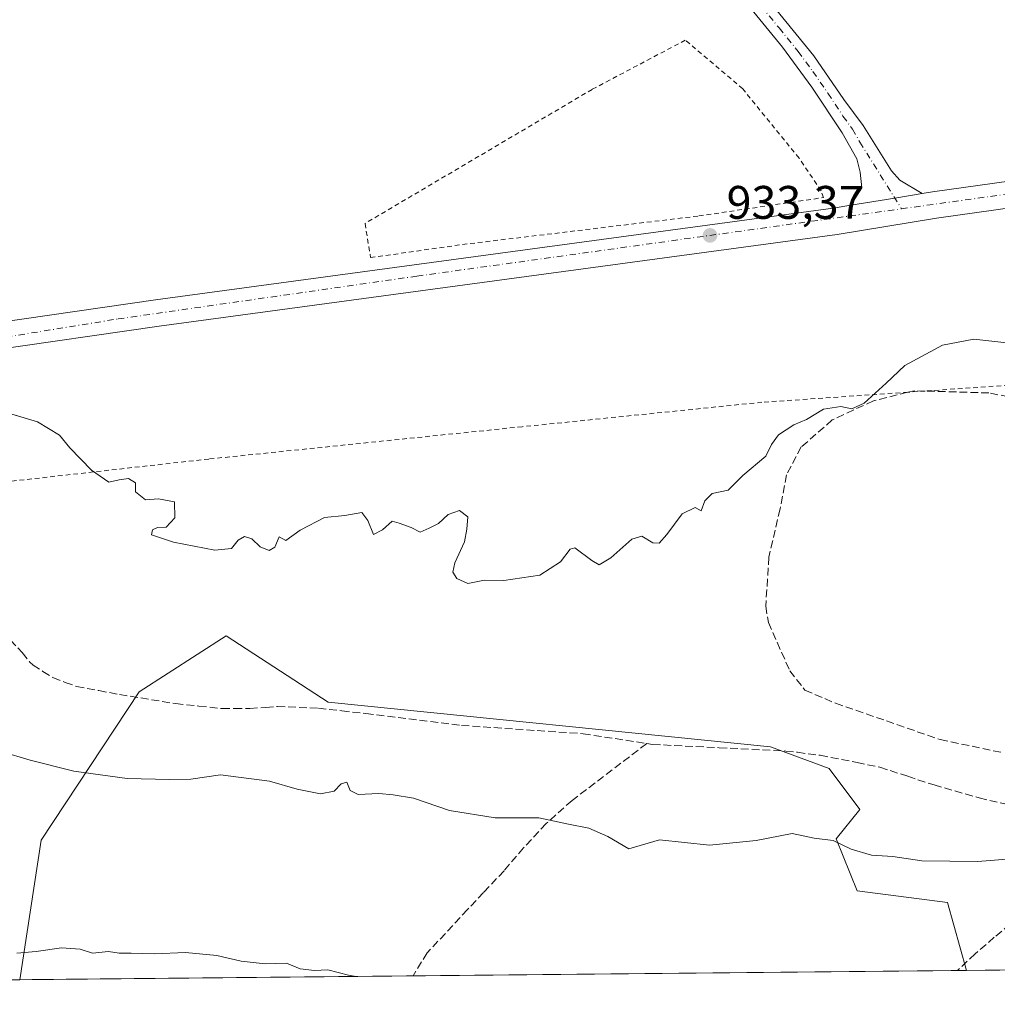
# Model space of a CAD drawing. Units: metres. Extents: x 566426 to 569870, y 4738005 to 4740352.
# Drawn here: x 566979 to 567187, y 4738005 to 4738215 of the extents above; entities that cross this region are included whole.
import ezdxf

# ---------------------------------------------------------------- set-up
doc = ezdxf.new("R2010")
doc.units = ezdxf.units.M
doc.header["$MEASUREMENT"] = 0
for name, pattern in [('DGN Style 2', [1.6480167562047852, 0.988810053722871, -0.6592067024819142]), ('DGN Style 3', [2.307223458686699, 1.648016756204785, -0.6592067024819142]), ('DGN Style 4', [2.6384748266838614, 1.318413404963828, -0.6592067024819142, 0.001648016756204785, -0.6592067024819142])]:
    doc.linetypes.add(name, pattern=pattern)
for name, color, linetype, lineweight in [('Alambrada', 7, 'DGN Style 2', 0), ('Arbolado forestal CxS', 92, 'Continuous', 0), ('Carretera de calzada única Cxs', 7, 'Continuous', 13), ('Carretera de calzada única eje', 7, 'DGN Style 4', 0), ('Comarca CxS', 21, 'Continuous', 0), ('Comunidad Autónoma CxS', 142, 'Continuous', 0), ('Curva de nivel normal', 30, 'Continuous', 0), ('Espacio natural protegido CxS', 121, 'Continuous', 0), ('Municipio CxS', 4, 'Continuous', 0), ('Muro lineal', 1, 'DGN Style 3', 13), ('Pastizal CxS', 92, 'Continuous', 0), ('Pista no pavimentada Cxs', 111, 'Continuous', 0), ('Pista no pavimentada eje', 91, 'DGN Style 4', 0), ('Provincia CxS', 1, 'Continuous', 0), ('Punto de cota en terreno', 7, 'Continuous', 0), ('Rótulo de punto de cota en terreno', 7, 'Continuous', 0), ('Senda', 7, 'DGN Style 3', 0)]:
    doc.layers.add(name, color=color, linetype=linetype, lineweight=lineweight)
doc.styles.add('Style-Arial', font='txt')

# ---------------------------------------------------------------- blocks, each defined once
blk = doc.blocks.new('*U6')
at = {"layer": 'Pastizal CxS', "color": 92, "linetype": 'Continuous', "lineweight": 0}
blk.add_polyline3d([(567323.5730999997, 4738014.098300001, 945.0409000000074), (567180.9491999998, 4738012.6908, 942.3485999999976), (567176.8743000003, 4738027.172700001, 940.9955000000045), (567157.6615000004, 4738029.616699999, 940.9870999999986), (567153.1875, 4738040.674900001, 940.0411000000023), (567158.2424999997, 4738046.941099999, 939.3015000000015), (567151.7081000004, 4738055.6501, 938.4412000000011), (567139.2050999999, 4738060.2773, 937.9471999999952), (567045.0472999997, 4738069.796499999, 937.8834999999963), (567023.2956999998, 4738083.928900001, 936.7593000000053), (567004.8063000003, 4738071.9713, 938.2657999999938), (566983.9259000003, 4738040.446699999, 941.9823000000034), (566979.3476, 4738010.701199999, 945.8886000000057), (566964.8128000004, 4738010.557800001, 945.564400000003), (566966.5257000001, 4738021.9669, 944.2473999999929), (566964.3504999997, 4738030.663899999, 942.9893000000012), (566949.3409000002, 4738098.062100001, 937.8607000000047), (566934.5865000002, 4738110.8191, 936.6146000000008), (566916.4055000005, 4738115.818700001, 935.9642000000023), (566885.1743000001, 4738108.9341, 936.0133999999963), (566852.5472999997, 4738111.109300001, 934.7823000000062), (566802.0972999996, 4738124.4035, 934.8654999999999)], dxfattribs=at)
blk = doc.blocks.new('*U7')
at = {"layer": 'Arbolado forestal CxS', "color": 92, "linetype": 'Continuous', "lineweight": 0}
blk.add_polyline3d([(567180.9491999998, 4738012.6908, 942.3485999999976), (566979.3476, 4738010.701199999, 945.8886000000057), (566983.9259000003, 4738040.446699999, 941.9823000000034), (567004.8063000003, 4738071.9713, 938.2657999999938), (567023.2956999998, 4738083.928900001, 936.7593000000053), (567045.0472999997, 4738069.796499999, 937.8834999999963), (567139.2050999999, 4738060.2773, 937.9471999999952), (567151.7081000004, 4738055.6501, 938.4412000000011), (567158.2424999997, 4738046.941099999, 939.3015000000015), (567153.1875, 4738040.674900001, 940.0411000000023), (567157.6615000004, 4738029.616699999, 940.9870999999986), (567176.8743000003, 4738027.172700001, 940.9955000000045)], close=True, dxfattribs=at)
blk = doc.blocks.new('5PATER')
at = {"layer": 'Punto de cota en terreno', "linetype": 'Continuous', "lineweight": 0}
h = blk.add_hatch(color=51, dxfattribs=at)
edge = h.paths.add_edge_path()
edge.add_ellipse((0, 0), major_axis=(-0.1095731443231308, -0.1110710700762829), ratio=0.9994222409660322, start_angle=0, end_angle=360)

msp = doc.modelspace()

# ---------------------------------------------------------------- linework, layer by layer
at = {"layer": 'Alambrada', "color": 7, "linetype": 'DGN Style 2', "lineweight": 0}
for points in [[(567054.0701000001, 4738164.460100001, 933.4566000000051), (567073.6401000004, 4738167.2601, 933.267200000002), (567123.9600999998, 4738173.340100001, 933.298299999995), (567150.5201000003, 4738177.2601, 933.1220999999933), (567149.9600999998, 4738178.700099999, 933.032600000006), (567145.2801000001, 4738185.6601, 932.6790999999939), (567133.3201000001, 4738200.380100001, 932.0568000000059), (567121.0701000001, 4738210.770099999, 931.4591999999976), (567101.2301000003, 4738200.300100001, 931.811600000001), (567052.8701, 4738171.7301, 934.345300000001), (567054.0701000001, 4738164.460100001, 933.4566000000051)], [(567368.6801000005, 4738141.1601, 939.6710000000021), (567266.1901000004, 4738138.860099999, 936.6615000000021), (567199.8000999996, 4738137.970100001, 936.3628000000026), (567172.1700999998, 4738136.0601, 938.186600000001), (567168.4301000005, 4738135.800100001, 938.5843000000023), (567137.3901000004, 4738133.6601, 935.605899999995), (567086.3501000004, 4738128.460100001, 934.7075000000042), (567019.6001000004, 4738121.5801, 935.9688000000025), (566958.3201000001, 4738114.700099999, 939.2068), (566891.9901000002, 4738107.9801, 940.9499000000069), (566852.8701, 4738104.0601, 948.5610000000015), (566802.6001000004, 4738100.540100001, 945.4676000000036)]]:
    msp.add_polyline3d(points, dxfattribs=at)
at = {"layer": 'Arbolado forestal CxS', "color": 92, "linetype": 'Continuous', "lineweight": 0, "extrusion": (0.01954597004739662, 0.0001928994598938517, 0.9998089406705187), "elevation": 12942.25210338525, "flags": 128}
msp.add_lwpolyline([(4732184.728074393, -613772.9221062232), (4732184.728074392, -613657.0266208376)], dxfattribs=at)
at = {"layer": 'Arbolado forestal CxS', "color": 92, "linetype": 'Continuous', "lineweight": 0, "extrusion": (0.03072305349294858, 0.0003036848824821697, 0.9995278894355883), "elevation": 19806.29717385584, "flags": 128}
msp.add_lwpolyline([(4732175.164537448, -613665.4609410391), (4732175.164537448, -613663.5276339094)], dxfattribs=at)
at = {"layer": 'Arbolado forestal CxS', "color": 92, "linetype": 'Continuous', "lineweight": 0, "extrusion": (0.01449799759860015, 0.0001430743368097768, 0.9998948882734451), "elevation": 9843.742134848624, "flags": 128}
msp.add_lwpolyline([(566989.8540438643, 4738010.168307289), (566906.0437335601, 4738009.341307278)], dxfattribs=at)
at = {"layer": 'Arbolado forestal CxS', "color": 92, "linetype": 'Continuous', "lineweight": 0}
msp.add_polyline3d([(567180.9491999998, 4738012.6909, 942.3485999999976), (567176.8743000003, 4738027.172700001, 940.9955000000045), (567157.6615000004, 4738029.616699999, 940.9870999999986), (567153.1875, 4738040.674900001, 940.0411000000023), (567158.2424999997, 4738046.941099999, 939.3015000000015), (567151.7081000004, 4738055.6501, 938.4412000000011), (567139.2050999999, 4738060.2773, 937.9471999999952), (567045.0472999997, 4738069.796499999, 937.8834999999963), (567023.2956999998, 4738083.928900001, 936.7593000000053), (567004.8063000003, 4738071.9713, 938.2657999999938), (566983.9259000003, 4738040.446699999, 941.9823000000034), (566979.3476, 4738010.701300001, 945.8886000000057)], dxfattribs=at)
at = {"layer": 'Carretera de calzada única Cxs', "color": 7, "linetype": 'Continuous', "lineweight": 13, "extrusion": (-0.1599430652914875, 0.9846178891655786, 0.07032658245843729), "elevation": 4574645.397375518, "flags": 128}
msp.add_lwpolyline([(-1319537.74107266, -321582.1857035829), (-1319547.214868901, -321582.2054524808), (-1319553.142055894, -321582.3384818587)], dxfattribs=at)
at = {"layer": 'Carretera de calzada única Cxs', "color": 7, "linetype": 'Continuous', "lineweight": 13}
for points in [[(566827.2801000001, 4738138.610099999, 936.1809999999969), (566871.0000999998, 4738140.460100001, 934.9168999999965), (566888.7600999996, 4738140.9301, 935.0371000000014), (566912.2801000001, 4738142.540100001, 935.0907000000008), (566930.3501000004, 4738144.140100001, 935.0446999999986), (566946.8000999996, 4738146.0601, 934.846399999995), (566963.0301000001, 4738148.9301, 934.7265999999945), (567008.2801000001, 4738155.5001, 934.1975999999995), (567152.5500999996, 4738175.0101, 933.2642999999954), (567156.3201000001, 4738175.630100001, 933.2219000000041), (567165.6710999999, 4738177.1505, 933.2021999999997), (567171.5201000003, 4738178.110099999, 933.0694999999978), (567173.6700999998, 4738178.460100001, 933.0166000000027), (567206.6700999998, 4738183.090100001, 932.838699999993), (567276.0301000001, 4738192.210100001, 932.3016000000061), (567308.3901000004, 4738194.840100001, 931.585699999996), (567328.2301000003, 4738197.0101, 931.2277999999933), (567356.8300999999, 4738198.210100001, 930.6903000000021), (567378.5100999996, 4738200.6801, 930.1894999999931), (567410.5100999996, 4738201.890100001, 929.2553000000044), (567432.8000999996, 4738204.6801, 928.3717999999935), (567509.4401000004, 4738209.2501, 926.6212999999989), (567533.6001000004, 4738211.5701, 925.4763999999997)], [(567171.5201000003, 4738178.110099999, 933.0694999999978), (567173.6700999998, 4738178.460100001, 933.0166000000027), (567206.6700999998, 4738183.090100001, 932.838699999993), (567276.0301000001, 4738192.210100001, 932.3016000000061), (567308.3901000004, 4738194.840100001, 931.585699999996), (567328.2301000003, 4738197.0101, 931.2277999999933), (567356.8300999999, 4738198.210100001, 930.6903000000021), (567378.5100999996, 4738200.6801, 930.1894999999931), (567410.5100999996, 4738201.890100001, 929.2553000000044), (567432.8000999996, 4738204.6801, 928.3717999999935), (567509.4401000004, 4738209.2501, 926.6212999999989), (567533.6001000004, 4738211.5701, 925.4763999999997)], [(567303.6101000002, 4738188.770099999, 931.9664000000049), (567276.6401000004, 4738186.5701, 932.492499999993), (567207.4401000004, 4738177.470100001, 933.110799999995), (567174.5301000001, 4738172.840100001, 933.3007000000072), (567153.3901000004, 4738169.4001, 933.5676999999997), (567009.0701000001, 4738149.880100001, 934.3524000000034), (566972.5900999998, 4738144.590100001, 934.8816999999982)], [(566447.6250999998, 4738071.3222, 941.9134999999952), (566462.0000999998, 4738075.9901, 943.3056999999973), (566471.1201, 4738078.710100001, 943.609500000006), (566480.1601, 4738081.020099999, 945.2504000000046), (566520.4801000003, 4738089.7501, 943.814599999998), (566545.6201, 4738095.2601, 940.8040999999939), (566587.3201000001, 4738104.390100001, 940.358699999997), (566639.0301000001, 4738115.1801, 938.3665000000037), (566693.9401000004, 4738126.720100001, 936.8337999999932), (566723.1901000004, 4738131.9801, 936.6480000000012), (566753.1901000004, 4738135.5801, 939.7470999999933), (566765.0000999998, 4738135.9001, 938.9103999999934), (566785.8300999999, 4738137.0101, 935.6977000000044), (566806.0000999998, 4738137.5001, 935.4569999999949), (566827.2801000001, 4738138.610099999, 936.1809999999969), (566871.0000999998, 4738140.460100001, 934.9168999999965), (566888.7600999996, 4738140.9301, 935.0371000000014), (566912.2801000001, 4738142.540100001, 935.0907000000008), (566930.3501000004, 4738144.140100001, 935.0446999999986), (566946.8000999996, 4738146.0601, 934.846399999995), (566963.0301000001, 4738148.9301, 934.7265999999945), (567008.2801000001, 4738155.5001, 934.1975999999995), (567152.5500999996, 4738175.0101, 933.2642999999954), (567156.3201000001, 4738175.630100001, 933.2219000000041)], [(567207.4401000004, 4738177.470100001, 933.110799999995), (567174.5301000001, 4738172.840100001, 933.3007000000072), (567153.3901000004, 4738169.4001, 933.5676999999997), (567009.0701000001, 4738149.880100001, 934.3524000000034), (566972.5900999998, 4738144.590100001, 934.8816999999982), (566970.1700999998, 4738144.240300001, 934.9061999999976), (566963.9401000004, 4738143.340100001, 934.9737000000023), (566947.6201, 4738140.4301, 935.1267999999982), (566930.9401000004, 4738138.4901, 935.0623999999953), (566912.7100999998, 4738136.880100001, 935.358600000007), (566889.0301000001, 4738135.2601, 934.898199999996), (566871.1901000004, 4738134.790100001, 935.0144), (566827.5500999996, 4738132.940099999, 935.2731000000058)]]:
    msp.add_polyline3d(points, dxfattribs=at)
at = {"layer": 'Carretera de calzada única eje', "color": 7, "linetype": 'DGN Style 4', "lineweight": 0, "extrusion": (0.02889974472204906, -0.1569243187804693, 0.9871877040007571), "elevation": -726222.5395468697, "flags": 128}
msp.add_lwpolyline([(1415954.653783125, 4498850.261732233), (1416024.847806795, 4498847.132565974), (1416097.448051231, 4498841.332358939)], dxfattribs=at)
at = {"layer": 'Carretera de calzada única eje', "color": 7, "linetype": 'DGN Style 4', "lineweight": 0}
msp.add_polyline3d([(566971.0229000002, 4738146.661499999, 934.8010999999971), (567000.3201000001, 4738151.420100001, 934.4965999999986), (567063.9200999998, 4738160.520099999, 933.8938999999956), (567167.0975000003, 4738174.864700001, 933.2967000000064)], dxfattribs=at)
at = {"layer": 'Comarca CxS', "color": 21, "linetype": 'Continuous', "lineweight": 0, "flags": 128}
msp.add_lwpolyline([(569855.95000053, 4738039.089982579), (566448.2600005034, 4738005.459982581), (566433.4061957101, 4739546.379037729)], dxfattribs=at)
at = {"layer": 'Comunidad Autónoma CxS', "color": 142, "linetype": 'Continuous', "lineweight": 0, "flags": 128}
msp.add_lwpolyline([(569855.95000053, 4738039.089982579), (566448.2600005034, 4738005.459982581), (566433.4061957101, 4739546.379037729), (566425.960000503, 4740318.839982555), (569832.5000005307, 4740352.489982556), (569841.1234789945, 4739501.76268702)], close=True, dxfattribs=at)
at = {"layer": 'Curva de nivel normal', "color": 30, "linetype": 'Continuous', "lineweight": 0, "flags": 128}
for points, elevation in [([(567189.5099999999, 4738146.3101), (567182.5099999999, 4738147.120100001), (567175.8399999999, 4738145.8301), (567167.8399999999, 4738141.530099999), (567163.8399999999, 4738137.710100001), (567159.1799999997, 4738133.460100001), (567156.5099999999, 4738132.300100001), (567154.1799999997, 4738132.7301), (567150.5199999996, 4738132.220100001), (567146.8499999996, 4738130.030099999), (567144.1699999999, 4738128.890100001), (567140.8799999999, 4738126.7601), (567139.3899999997, 4738124.6501), (567138.1799999997, 4738122.190099999), (567133.3200000003, 4738118.0801), (567130.1600000003, 4738114.9801), (567126.8200000003, 4738114.2601), (567125.2199999997, 4738112.6501), (567124.4500000002, 4738110.550100001), (567123.1799999997, 4738111.2601), (567120.3899999997, 4738109.9001), (567117.1600000003, 4738105.4801), (567115.4800000004, 4738103.670100001), (567114.1500000004, 4738103.720100001), (567111.79, 4738105.1601), (567109.6699999999, 4738104.540100001), (567105.1900000004, 4738100.550100001), (567102.7400000002, 4738099.0601), (567101.1699999999, 4738099.960100001), (567097.5700000003, 4738102.6501), (567096.54, 4738102.4001), (567094.4699999997, 4738099.6601), (567090.0700000003, 4738096.8201), (567082.4000000004, 4738095.6801), (567078.2999999998, 4738095.770099999), (567074.79, 4738095.0801), (567072.3899999997, 4738096.1501), (567071.5499999998, 4738097.520099999), (567071.9699999997, 4738099.470100001), (567074.0599999996, 4738103.940099999), (567074.5300000003, 4738106.630100001), (567074.7800000003, 4738109.2401), (567072.9600000001, 4738110.630100001), (567070.5999999996, 4738109.770099999), (567068.5300000003, 4738107.880100001), (567066.5300000003, 4738106.840100001), (567064.6100000005, 4738105.9901), (567062.7199999997, 4738106.9801), (567060.1399999997, 4738107.9301), (567058.6500000004, 4738108.360099999), (567056.5899999999, 4738106.520099999), (567054.6900000004, 4738105.520099999), (567053.4800000004, 4738108.520099999), (567052.2100000001, 4738110.210100001), (567048.5800000001, 4738109.530099999), (567044.2100000001, 4738109.140100001), (567039.0300000003, 4738106.440099999), (567035.9900000002, 4738104.210100001), (567034.5999999996, 4738105.0001), (567033.6399999997, 4738102.840100001), (567032.4299999997, 4738102.0801), (567030.5800000001, 4738102.880100001), (567028.79, 4738104.5701), (567027.1900000004, 4738105.0801), (567025.8399999999, 4738104.3301), (567024.4199999999, 4738102.4901), (567020.8700000001, 4738102.200099999), (567012.1299999999, 4738103.860099999), (567007.4400000004, 4738105.4001), (567007.6299999999, 4738106.530099999), (567008.7000000002, 4738107.0101), (567010.5599999996, 4738107.0701), (567012.3899999997, 4738109.0801), (567012.2999999998, 4738112.4901), (567008.9199999999, 4738113.120100001), (567006.1299999999, 4738112.890100001), (567003.9800000004, 4738114.600099999), (567004, 4738116.4801), (567002.54, 4738117.420100001), (567000.54, 4738117.130100001), (566998.2999999998, 4738116.620100001), (566994.6699999999, 4738119.200099999), (566990, 4738123.950099999), (566987.8399999999, 4738126.6501), (566983.1399999997, 4738129.5001), (566974.0599999996, 4738132.1801)], 935), ([(567201.04, 4738037.300100001), (567183.3700000001, 4738035.9001), (567171.4000000004, 4738035.9801), (567165.2599999999, 4738036.940099999), (567160.7300000004, 4738037.210100001), (567156.3799999999, 4738038.520099999), (567152.5499999998, 4738040.3201), (567148.5300000003, 4738040.870100001), (567143.8099999996, 4738041.850099999), (567136.1799999997, 4738040.360099999), (567126.1900000004, 4738039.360099999), (567115.5599999996, 4738040.520099999), (567109.0300000003, 4738038.5601), (567104.5700000003, 4738041.1601), (567100.5300000003, 4738042.970100001), (567096.2000000002, 4738043.800100001), (567089.8799999999, 4738045.200099999), (567080.5899999999, 4738045.200099999), (567070.8799999999, 4738046.7601), (567063.2000000002, 4738049.390100001), (567058.8499999996, 4738050.050100001), (567055.8200000003, 4738050.370100001), (567051.3799999999, 4738050.1501), (567049.7100000001, 4738050.970100001), (567049, 4738052.7301), (567047.7999999998, 4738052.4101), (567046.2999999998, 4738050.8201), (567043.4100000003, 4738050.2501), (567038.4199999999, 4738051.2601), (567032.54, 4738052.960100001), (567022.0800000001, 4738054.350099999), (567015.79, 4738053.380100001), (567011.2599999999, 4738053.350099999), (567002.2100000001, 4738053.540100001), (566990.8799999999, 4738055.130100001), (566981.5499999998, 4738057.4301), (566975.3799999999, 4738059.280099999)], 940), ([(566978.7100000001, 4738016.380100001), (566982.8799999999, 4738016.700099999), (566988.2199999997, 4738017.460100001), (566992.2199999997, 4738017.1801), (566994.8799999999, 4738016.350099999), (566998.2199999997, 4738016.690099999), (567000.54, 4738016.370100001), (567003.0899999999, 4738016.380100001), (567008.0599999996, 4738016.1801), (567014.6299999999, 4738016.460100001), (567021.3399999999, 4738015.8201), (567026.4900000002, 4738014.620100001), (567031.6100000005, 4738014.0801), (567036.1200000001, 4738014.200099999), (567039.0700000003, 4738012.9801), (567042.1500000004, 4738012.6501), (567044.9600000001, 4738012.790100001), (567049.3499999996, 4738011.6801), (567050.9689999997, 4738011.408199999)], 945)]:
    msp.add_lwpolyline(points, dxfattribs=dict(at, elevation=elevation))
at = {"layer": 'Espacio natural protegido CxS', "color": 121, "linetype": 'Continuous', "lineweight": 0, "flags": 128}
msp.add_lwpolyline([(569855.95000053, 4738039.089982579), (566448.2600005034, 4738005.459982581), (566433.4061957101, 4739546.379037729), (566425.960000503, 4740318.839982555), (569832.5000005307, 4740352.489982556), (569841.1234789945, 4739501.76268702)], close=True, dxfattribs=at)
msp.add_lwpolyline([(569855.95000053, 4738039.089982579), (566448.2600005034, 4738005.459982581), (566433.4061957101, 4739546.379037729), (566425.960000503, 4740318.839982555), (569832.5000005307, 4740352.489982556), (569841.1234789945, 4739501.76268702)], close=True, dxfattribs=at)
at = {"layer": 'Municipio CxS', "color": 4, "linetype": 'Continuous', "lineweight": 0, "flags": 128}
msp.add_lwpolyline([(569855.95000053, 4738039.089982579), (566448.2600005034, 4738005.459982581), (566433.4061957101, 4739546.379037729)], dxfattribs=at)
at = {"layer": 'Muro lineal', "color": 1, "linetype": 'DGN Style 3', "lineweight": 13}
msp.add_polyline3d([(567194.4401000004, 4738133.9801, 937.0095000000002), (567185.7100999998, 4738135.6501, 936.6236999999965), (567172.1700999998, 4738136.0601, 938.186600000001), (567169.7600999996, 4738136.130100001, 938.495299999995), (567168.4301000005, 4738135.800100001, 938.5843000000023), (567161.1201, 4738133.9801, 936.2045999999974), (567152.3501000004, 4738129.890100001, 936.5158999999985), (567145.7600999996, 4738124.140100001, 936.3827000000019), (567142.6001000004, 4738118.220100001, 936.282600000006), (567141.2301000003, 4738110.940099999, 936.8810999999987), (567138.8701, 4738100.690099999, 940.1027000000032), (567138.1901000004, 4738090.220100001, 937.6796000000032), (567138.7600999996, 4738086.770099999, 937.8647999999957), (567143.3201000001, 4738076.460100001, 937.4115000000021), (567146.5500999996, 4738072.380100001, 937.6655000000028), (567153.0301000001, 4738069.5801, 938.1015999999945), (567175.3501000004, 4738061.8201, 939.2038000000031), (567188.4401000004, 4738059.090100001, 939.0880000000034)], dxfattribs=at)
at = {"layer": 'Pastizal CxS', "color": 92, "linetype": 'Continuous', "lineweight": 0, "extrusion": (0.01337887454810002, 0.000132047215810054, 0.9999104901336714), "elevation": 9156.14839887682, "flags": 128}
msp.add_lwpolyline([(567164.5132911893, 4738011.986263192), (567117.5781896254, 4738011.523063188)], dxfattribs=at)
at = {"layer": 'Pastizal CxS', "color": 92, "linetype": 'Continuous', "lineweight": 0}
msp.add_polyline3d([(567180.9491999998, 4738012.6909, 942.3485999999976), (567176.8743000003, 4738027.172700001, 940.9955000000045), (567157.6615000004, 4738029.616699999, 940.9870999999986), (567153.1875, 4738040.674900001, 940.0411000000023), (567158.2424999997, 4738046.941099999, 939.3015000000015), (567151.7081000004, 4738055.6501, 938.4412000000011), (567139.2050999999, 4738060.2773, 937.9471999999952), (567045.0472999997, 4738069.796499999, 937.8834999999963), (567023.2956999998, 4738083.928900001, 936.7593000000053), (567004.8063000003, 4738071.9713, 938.2657999999938), (566983.9259000003, 4738040.446699999, 941.9823000000034), (566979.3476, 4738010.701300001, 945.8886000000057)], dxfattribs=at)
at = {"layer": 'Pista no pavimentada Cxs', "color": 111, "linetype": 'Continuous', "lineweight": 0, "extrusion": (-0.1599430652914875, 0.9846178891655786, 0.07032658245843729), "elevation": 4574645.397375518, "flags": 128}
msp.add_lwpolyline([(-1319537.74107266, -321582.1857035829), (-1319547.214868901, -321582.2054524808), (-1319553.142055894, -321582.3384818587)], dxfattribs=at)
at = {"layer": 'Pista no pavimentada Cxs', "color": 111, "linetype": 'Continuous', "lineweight": 0}
for points in [[(567140.2901, 4738217.450099999, 931.0691999999982), (567148.4001000002, 4738207.440099999, 931.5062999999938), (567154.8400999998, 4738198.140100001, 931.8530000000028), (567158.9200999998, 4738192.620100001, 932.1052000000054), (567164.9600999998, 4738182.940099999, 932.6854000000021), (567166.7600999996, 4738180.940099999, 932.8122000000004), (567171.5201000003, 4738178.110099999, 933.0694999999978), (567165.6710999999, 4738177.1505, 933.2021999999997), (567156.3201000001, 4738175.630100001, 933.2219000000041), (567158.6802000003, 4738179.340100001, 932.9958999999944), (567158.3202000001, 4738182.700099999, 932.7451000000001), (567157.5601000004, 4738185.5001, 932.595300000001), (567154.4401000004, 4738191.020099999, 932.2749999999943), (567148.0401, 4738200.780099999, 931.8335999999982), (567141.7901, 4738209.300100001, 931.5001999999951), (567134.0301000001, 4738218.700099999, 931.076199999996)], [(567156.3201000001, 4738175.630100001, 933.2219000000041), (567158.6802000003, 4738179.340100001, 932.9958999999944), (567158.3202000001, 4738182.700099999, 932.7451000000001), (567157.5601000004, 4738185.5001, 932.595300000001), (567154.4401000004, 4738191.020099999, 932.2749999999943), (567148.0401, 4738200.780099999, 931.8335999999982), (567141.7901, 4738209.300100001, 931.5001999999951), (567134.0301000001, 4738218.700099999, 931.076199999996)], [(567140.2901, 4738217.450099999, 931.0691999999982), (567148.4001000002, 4738207.440099999, 931.5062999999938), (567154.8400999998, 4738198.140100001, 931.8530000000028), (567158.9200999998, 4738192.620100001, 932.1052000000054), (567164.9600999998, 4738182.940099999, 932.6854000000021), (567166.7600999996, 4738180.940099999, 932.8122000000004), (567171.5201000003, 4738178.110099999, 933.0694999999978)]]:
    msp.add_polyline3d(points, dxfattribs=at)
at = {"layer": 'Pista no pavimentada eje', "color": 91, "linetype": 'DGN Style 4', "lineweight": 0}
msp.add_polyline3d([(567134.9151, 4738220.6633, 930.976999999999), (567135.9074999997, 4738219.5251, 931.0384000000049), (567137.1601, 4738218.075099999, 931.1491999999998), (567141.0401, 4738213.3751, 931.3163999999962), (567145.0950999996, 4738208.370100001, 931.5031000000017), (567148.2200999996, 4738204.110099999, 931.6840999999986), (567151.4401000004, 4738199.460100001, 931.8812000000034), (567154.6401000004, 4738194.5801, 932.0816000000051), (567156.6801000005, 4738191.8201, 932.2400000000052), (567158.2401000002, 4738189.0601, 932.3763000000035), (567167.0975000003, 4738174.864700001, 933.2967000000064)], dxfattribs=at)
at = {"layer": 'Provincia CxS', "color": 1, "linetype": 'Continuous', "lineweight": 0, "flags": 128}
msp.add_lwpolyline([(569855.95000053, 4738039.089982579), (566448.2600005034, 4738005.459982581), (566433.4061957101, 4739546.379037729), (566425.960000503, 4740318.839982555), (569832.5000005307, 4740352.489982556), (569841.1234789945, 4739501.76268702)], close=True, dxfattribs=at)
at = {"layer": 'Senda', "color": 7, "linetype": 'DGN Style 3', "lineweight": 0}
for points in [[(566975.7950999998, 4738084.710100001, 937.6745999999986), (566979.8951000003, 4738080.350099999, 938.9765999999945), (566981.4700999996, 4738078.370100001, 939.4919999999984), (566982.1951000001, 4738077.700099999, 939.4640000000073), (566984.3000999996, 4738076.3551, 939.0782000000036), (566986.4200999998, 4738075.040100001, 938.6823000000004), (566989.0601000004, 4738074.020099999, 938.8505000000005), (566991.4351000004, 4738073.165100001, 939.324099999998), (566996.2150999998, 4738072.2601, 939.3864999999934), (567000.6001000004, 4738071.440099999, 940.2648000000045), (567012.5351, 4738069.4901, 938.7838000000047), (567017.5050999997, 4738068.965100001, 938.830700000006), (567022.4751000004, 4738068.4451, 940.7433000000019), (567025.0950999996, 4738068.4351, 940.087400000004), (567028.3601000002, 4738068.465100001, 939.3868999999978), (567031.7150999998, 4738068.700099999, 938.962400000004), (567034.2150999998, 4738068.905099999, 938.6812000000064), (567042.9501, 4738068.5101, 938.2004000000015), (567047.9200999998, 4738067.9551, 938.338699999993), (567053.0500999996, 4738067.380100001, 938.8963999999978), (567073.4250999996, 4738064.845100001, 938.7917000000016), (567099.2851, 4738063.085100001, 938.7170999999945), (567112.8428999997, 4738060.992699999, 941.0163000000031)], [(567112.8428999997, 4738060.992699999, 941.0163000000031), (567096.9501, 4738048.860099999, 940.1564999999974), (567091.4600999998, 4738043.960100001, 941.119000000006), (567086.6401000004, 4738038.780099999, 942.2848999999987), (567082.4801000003, 4738033.9001, 943.167100000006), (567078.1201, 4738029.2601, 943.829700000002), (567074.6901000004, 4738025.640100001, 946.6704000000027), (567066.1300999997, 4738016.4301, 949.245299999995), (567063.3879000006, 4738012.043299999, 947.4475999999995), (567063.1501000002, 4738011.530099999, 947.376000000004), (567063.1491, 4738011.528200001, 947.3755999999995)], [(567112.8428999997, 4738060.992699999, 941.0163000000031), (567114.1151000002, 4738060.795100001, 940.6662999999972), (567128.3000999996, 4738060.095100001, 938.6915000000008), (567142.4451000001, 4738059.4001, 938.1978999999993), (567144.9250999996, 4738059.120100001, 938.2259999999952), (567149.7851, 4738058.4801, 938.3166999999958), (567157.6250999998, 4738056.960100001, 938.5418000000063), (567162.5151000004, 4738055.9301, 938.6968999999954), (567168.4101, 4738054.015100001, 938.883799999996), (567174.0301000001, 4738052.175100001, 939.0209000000032), (567183.6250999998, 4738049.405099999, 939.273199999996), (567194.5900999998, 4738046.860099999, 939.5675999999949), (567197.0601000004, 4738046.5101, 939.5915999999999), (567199.5500999996, 4738046.165100001, 939.6269999999931), (567202.1750999996, 4738046.0101, 939.6506999999983), (567204.7050999999, 4738045.870100001, 939.6330000000017), (567207.1624999996, 4738046.0525, 939.5886000000029), (567209.6775000002, 4738046.1425, 939.5384999999952), (567212.1350999996, 4738046.325099999, 939.4811999999948), (567214.2401000002, 4738046.600099999, 939.4293999999937), (567216.3951000003, 4738046.985099999, 939.3611999999995), (567218.6255000001, 4738047.259500001, 939.3089000000037)], [(567218.6255000001, 4738047.259500001, 939.3089000000037), (567214.5551000005, 4738043.595100001, 939.6781999999948), (567212.5251000002, 4738041.8475, 939.8114999999962), (567209.0551000005, 4738038.817500001, 940.1022999999988), (567202.9650999998, 4738033.575099999, 940.5966999999946), (567196.0251000002, 4738027.515100001, 942.3217000000004), (567191.9650999998, 4738024.020099999, 941.4915999999939), (567186.8400999998, 4738019.7301, 941.9890000000015), (567182.7801000001, 4738016.235099999, 942.121499999994), (567179.0168000003, 4738012.671700001, 943.2522999999929)]]:
    msp.add_polyline3d(points, dxfattribs=at)

# ---------------------------------------------------------------- block references
at = {"layer": 'Arbolado forestal CxS', "color": 92, "linetype": 'Continuous', "lineweight": 0}
msp.add_blockref('*U7', (0, 0), dxfattribs=at)
at = {"layer": 'Pastizal CxS', "color": 92, "linetype": 'Continuous', "lineweight": 0}
msp.add_blockref('*U6', (0, 0), dxfattribs=at)
at = {"layer": 'Punto de cota en terreno', "color": 7, "linetype": 'Continuous', "lineweight": 0, "xscale": 10, "yscale": 10, "zscale": 10}
msp.add_blockref('5PATER', (567126.3300000001, 4738169.199999999, 933.3699999999953), dxfattribs=at)

# ---------------------------------------------------------------- texts
at = {"layer": 'Rótulo de punto de cota en terreno', "color": 7, "linetype": 'Continuous', "lineweight": 0, "style": 'Style-Arial'}
msp.add_text('933,37', height=7.000000000000002, dxfattribs=at).set_placement((567129.8578000005, 4738172.727800001))

doc.saveas('drawing.dxf')
